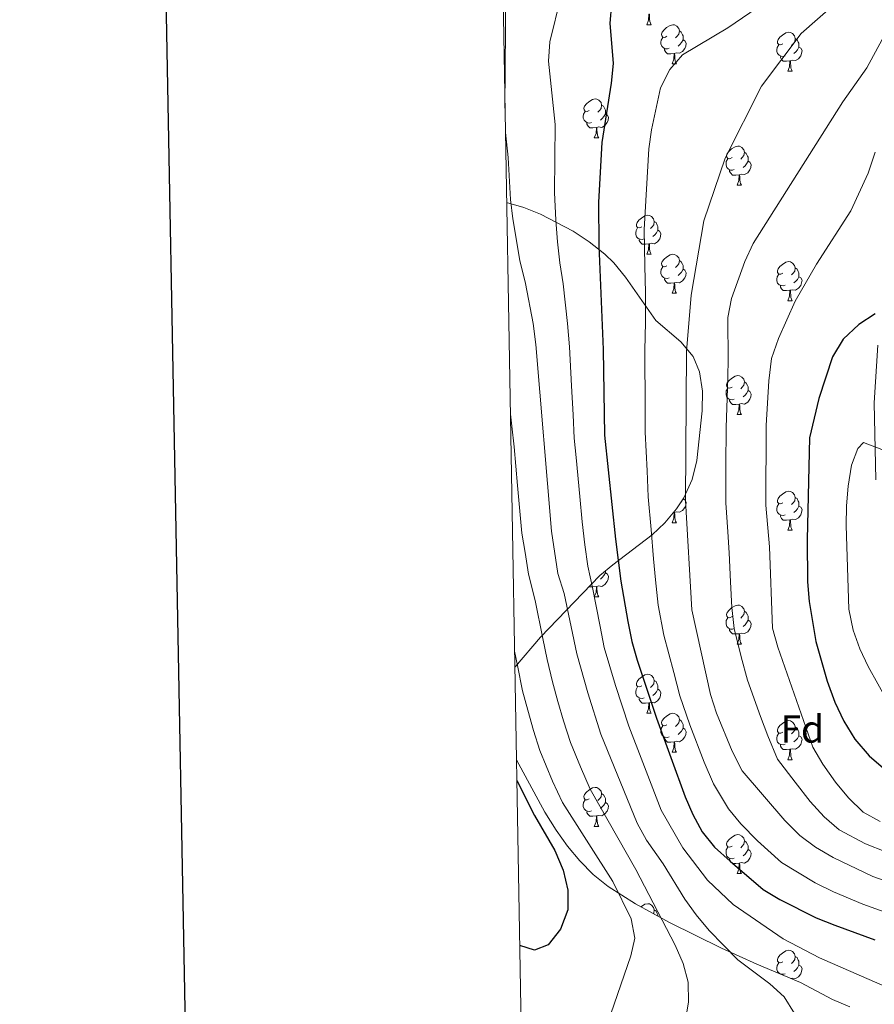
# Model space of a CAD drawing. Extents: x 619241 to 623748, y 789443 to 792493.
# Drawn here: x 620047 to 620266, y 790126 to 790379 of the extents above; entities that cross this region are included whole.
import ezdxf
from ezdxf.enums import TextEntityAlignment as Align

# ---------------------------------------------------------------- set-up
doc = ezdxf.new("R2010")
doc.units = 0
doc.header["$MEASUREMENT"] = 0
doc.linetypes.add('DGN Style 3', pattern=[55.032376, 39.30884, -15.723536])
for name, color, linetype in [('Nivel 11', 7, 'Continuous'), ('Nivel 35', 7, 'Continuous'), ('Nivel 36', 7, 'Continuous'), ('Nivel 37', 7, 'Continuous'), ('Nivel 4', 7, 'Continuous'), ('Nivel 5', 7, 'Continuous'), ('Nivel 61', 7, 'Continuous'), ('Nivel 63', 7, 'Continuous')]:
    doc.layers.add(name, color=color, linetype=linetype)
doc.styles.add('Style-arial', font='arial.shx', dxfattribs={"bigfont": 'arialbig.shx'})
doc.linetypes.add('5zonar', pattern='A,-5,[1,dgnlstyle.shx,S=0.08,R=0,X=0,Y=0],-5', length=10)

msp = doc.modelspace()

# ---------------------------------------------------------------- linework, layer by layer
at = {"layer": 'Nivel 11', "color": 142, "linetype": 'DGN Style 3', "lineweight": 13}
msp.add_polyline3d([(620267.154, 790295.489, 248.917), (620266.178, 790280.667, 246.572), (620266.627, 790260.855, 243.323)], dxfattribs=at)
at = {"layer": 'Nivel 35', "color": 92, "linetype": '5zonar', "lineweight": 0, "ltscale": 0.5}
for points in [[(620173.863, 790212.531, 298.789), (620174.064, 790212.859, 298.673), (620180.445, 790220.418, 294.9), (620195.69, 790236.226, 285.422), (620199.007, 790239.025, 282.849), (620209.143, 790246.695, 274.659), (620212.377, 790249.745, 272.429), (620215.436, 790253.411, 270.776), (620217.294, 790256.216, 270.108), (620219.453, 790260.945, 269.675), (620220.643, 790265.813, 269.715), (620222.031, 790278.57, 270.173), (620222.121, 790283.651, 270.205), (620221.336, 790288.635, 270.567), (620219.706, 790292.508, 271.357), (620216.55, 790296.284, 272.9), (620210.081, 790301.812, 276.351), (620202.27, 790312.914, 282.016), (620199.265, 790316.586, 283.899), (620196.954, 790318.824, 285.092), (620192.975, 790322.014, 286.803), (620188.883, 790324.784, 288.311), (620180.444, 790329.167, 291.22), (620176.142, 790330.834, 292.872), (620171.746, 790332.11, 294.99)], [(620259.962, 790125.353, 290.087), (620255.532, 790127.25, 291.244), (620247.238, 790131.62, 292.585), (620236.032, 790136.336, 292.585), (620226.946, 790140.43, 293.304), (620213.592, 790147.061, 294.731), (620204.86, 790151.86, 295.899), (620197.801, 790156.299, 297.254), (620194.007, 790159.415, 298.518), (620190.532, 790162.879, 299.82), (620187.357, 790166.666, 300.856), (620184.459, 790170.746, 301.322), (620181.582, 790175.405, 301.326), (620174.281, 790188.872, 301.326)]]:
    msp.add_polyline3d(points, dxfattribs=at)
at = {"layer": 'Nivel 36', "color": 92, "linetype": 'Continuous', "lineweight": 0, "flags": 128}
for points in [[(620207.782, 790377.818), (620208.217, 790378.978), (620208.327, 790380.503), (620208.437, 790380.503), (620208.472, 790379.918), (620208.507, 790379.233), (620208.577, 790378.618), (620208.692, 790378.218), (620208.907, 790377.818)], [(620207.782, 790377.818), (620208.907, 790377.818)], [(620212.957, 790374.843), (620212.427, 790374.578), (620211.897, 790374.633), (620211.632, 790375.003), (620211.577, 790375.428), (620211.737, 790375.948), (620212.217, 790376.543), (620212.852, 790377.073), (620213.752, 790377.658), (620214.497, 790377.818), (620214.922, 790377.763), (620215.452, 790377.448), (620215.982, 790376.863), (620216.142, 790376.223), (620216.032, 790375.373), (620215.607, 790374.843), (620215.187, 790374.418)], [(620216.142, 790376.223), (620216.617, 790375.908), (620216.932, 790375.268), (620217.092, 790374.948), (620217.092, 790374.368), (620217.092, 790373.943), (620216.722, 790373.253), (620216.302, 790372.773), (620215.822, 790372.353)], [(620242.729, 790372.938), (620242.199, 790372.673), (620241.669, 790372.728), (620241.404, 790373.098), (620241.349, 790373.523), (620241.509, 790374.043), (620241.989, 790374.638), (620242.624, 790375.168), (620243.524, 790375.753), (620244.269, 790375.913), (620244.694, 790375.858), (620245.224, 790375.543), (620245.754, 790374.958), (620245.914, 790374.318), (620245.804, 790373.468), (620245.379, 790372.938), (620244.959, 790372.513)], [(620213.542, 790371.763), (620213.117, 790371.603), (620212.532, 790371.663), (620212.057, 790371.873), (620211.632, 790372.298), (620211.417, 790372.883), (620211.417, 790373.303), (620211.472, 790373.888), (620211.897, 790374.578)], [(620217.092, 790373.943), (620217.547, 790373.693), (620217.892, 790373.078), (620217.782, 790372.353), (620217.572, 790371.713), (620216.987, 790370.973), (620216.192, 790370.493), (620215.342, 790370.598), (620214.912, 790370.468)], [(620243.314, 790369.858), (620242.889, 790369.698), (620242.304, 790369.758), (620241.829, 790369.968), (620241.404, 790370.393), (620241.189, 790370.978), (620241.189, 790371.398), (620241.244, 790371.983), (620241.669, 790372.673)], [(620245.914, 790374.318), (620246.389, 790374.003), (620246.704, 790373.363), (620246.864, 790373.043), (620246.864, 790372.463), (620246.864, 790372.038), (620246.494, 790371.348), (620246.074, 790370.868), (620245.594, 790370.448)], [(620214.802, 790370.468), (620213.912, 790370.383), (620213.067, 790370.383), (620212.642, 790370.813), (620212.322, 790371.288), (620212.322, 790371.603)], [(620214.257, 790367.783), (620214.692, 790368.943), (620214.802, 790370.468), (620214.912, 790370.468), (620214.947, 790369.883), (620214.982, 790369.198), (620215.052, 790368.583), (620215.167, 790368.183), (620215.382, 790367.783)], [(620246.864, 790372.038), (620247.319, 790371.788), (620247.664, 790371.173), (620247.554, 790370.448), (620247.344, 790369.808), (620246.759, 790369.068), (620245.964, 790368.588), (620245.114, 790368.693), (620244.684, 790368.563)], [(620214.257, 790367.783), (620215.382, 790367.783)], [(620244.574, 790368.563), (620243.684, 790368.478), (620242.839, 790368.478), (620242.414, 790368.908), (620242.094, 790369.383), (620242.094, 790369.698)], [(620244.029, 790365.878), (620244.464, 790367.038), (620244.574, 790368.563), (620244.684, 790368.563), (620244.719, 790367.978), (620244.754, 790367.293), (620244.824, 790366.678), (620244.939, 790366.278), (620245.154, 790365.878)], [(620244.029, 790365.878), (620245.154, 790365.878)], [(620192.979, 790355.795), (620192.449, 790355.53), (620191.919, 790355.585), (620191.654, 790355.955), (620191.599, 790356.38), (620191.759, 790356.9), (620192.239, 790357.495), (620192.874, 790358.025), (620193.774, 790358.61), (620194.519, 790358.77), (620194.944, 790358.715), (620195.474, 790358.4), (620196.004, 790357.815), (620196.164, 790357.175), (620196.054, 790356.325), (620195.629, 790355.795), (620195.209, 790355.37)], [(620193.564, 790352.715), (620193.139, 790352.555), (620192.554, 790352.615), (620192.079, 790352.825), (620191.654, 790353.25), (620191.439, 790353.835), (620191.439, 790354.255), (620191.494, 790354.84), (620191.919, 790355.53)], [(620196.164, 790357.175), (620196.639, 790356.86), (620196.954, 790356.22), (620197.114, 790355.9), (620197.114, 790355.32), (620197.114, 790354.895), (620196.744, 790354.205), (620196.324, 790353.725), (620195.844, 790353.305)], [(620194.824, 790351.42), (620193.934, 790351.335), (620193.089, 790351.335), (620192.664, 790351.765), (620192.344, 790352.24), (620192.344, 790352.555)], [(620197.114, 790354.895), (620197.569, 790354.645), (620197.914, 790354.03), (620197.804, 790353.305), (620197.594, 790352.665), (620197.009, 790351.925), (620196.214, 790351.445), (620195.364, 790351.55), (620194.934, 790351.42)], [(620194.279, 790348.735), (620194.714, 790349.895), (620194.824, 790351.42), (620194.934, 790351.42), (620194.969, 790350.835), (620195.004, 790350.15), (620195.074, 790349.535), (620195.189, 790349.135), (620195.404, 790348.735)], [(620194.279, 790348.735), (620195.404, 790348.735)], [(620229.67, 790343.655), (620229.14, 790343.39), (620228.61, 790343.445), (620228.345, 790343.815), (620228.29, 790344.24), (620228.45, 790344.76), (620228.93, 790345.355), (620229.565, 790345.885), (620230.465, 790346.47), (620231.21, 790346.63), (620231.635, 790346.575), (620232.165, 790346.26), (620232.695, 790345.675), (620232.855, 790345.035), (620232.745, 790344.185), (620232.32, 790343.655), (620231.9, 790343.23)], [(620232.855, 790345.035), (620233.33, 790344.72), (620233.645, 790344.08), (620233.805, 790343.76), (620233.805, 790343.18), (620233.805, 790342.755), (620233.435, 790342.065), (620233.015, 790341.585), (620232.535, 790341.165)], [(620230.255, 790340.575), (620229.83, 790340.415), (620229.245, 790340.475), (620228.77, 790340.685), (620228.345, 790341.11), (620228.13, 790341.695), (620228.13, 790342.115), (620228.185, 790342.7), (620228.61, 790343.39)], [(620233.805, 790342.755), (620234.26, 790342.505), (620234.605, 790341.89), (620234.495, 790341.165), (620234.285, 790340.525), (620233.7, 790339.785), (620232.905, 790339.305), (620232.055, 790339.41), (620231.625, 790339.28)], [(620231.515, 790339.28), (620230.625, 790339.195), (620229.78, 790339.195), (620229.355, 790339.625), (620229.035, 790340.1), (620229.035, 790340.415)], [(620230.97, 790336.595), (620231.405, 790337.755), (620231.515, 790339.28), (620231.625, 790339.28), (620231.66, 790338.695), (620231.695, 790338.01), (620231.765, 790337.395), (620231.88, 790336.995), (620232.095, 790336.595)], [(620230.97, 790336.595), (620232.095, 790336.595)], [(620206.482, 790325.886), (620205.952, 790325.621), (620205.422, 790325.676), (620205.157, 790326.046), (620205.102, 790326.471), (620205.262, 790326.991), (620205.742, 790327.586), (620206.377, 790328.116), (620207.277, 790328.701), (620208.022, 790328.861), (620208.447, 790328.806), (620208.977, 790328.491), (620209.507, 790327.906), (620209.667, 790327.266), (620209.557, 790326.416), (620209.132, 790325.886), (620208.712, 790325.461)], [(620209.667, 790327.266), (620210.142, 790326.951), (620210.457, 790326.311), (620210.617, 790325.991), (620210.617, 790325.411), (620210.617, 790324.986), (620210.247, 790324.296), (620209.827, 790323.816), (620209.347, 790323.396)], [(620207.067, 790322.806), (620206.642, 790322.646), (620206.057, 790322.706), (620205.582, 790322.916), (620205.157, 790323.341), (620204.942, 790323.926), (620204.942, 790324.346), (620204.997, 790324.931), (620205.422, 790325.621)], [(620210.617, 790324.986), (620211.072, 790324.736), (620211.417, 790324.121), (620211.307, 790323.396), (620211.097, 790322.756), (620210.512, 790322.016), (620209.717, 790321.536), (620208.867, 790321.641), (620208.437, 790321.511)], [(620208.327, 790321.511), (620207.437, 790321.426), (620206.592, 790321.426), (620206.167, 790321.856), (620205.847, 790322.331), (620205.847, 790322.646)], [(620207.782, 790318.826), (620208.217, 790319.986), (620208.327, 790321.511), (620208.437, 790321.511), (620208.472, 790320.926), (620208.507, 790320.241), (620208.577, 790319.626), (620208.692, 790319.226), (620208.907, 790318.826)], [(620207.782, 790318.826), (620208.907, 790318.826)], [(620212.957, 790315.851), (620212.427, 790315.586), (620211.897, 790315.641), (620211.632, 790316.011), (620211.577, 790316.436), (620211.737, 790316.956), (620212.217, 790317.551), (620212.852, 790318.081), (620213.752, 790318.666), (620214.497, 790318.826), (620214.922, 790318.771), (620215.452, 790318.456), (620215.982, 790317.871), (620216.142, 790317.231), (620216.032, 790316.381), (620215.607, 790315.851), (620215.187, 790315.426)], [(620216.142, 790317.231), (620216.617, 790316.916), (620216.932, 790316.276), (620217.092, 790315.956), (620217.092, 790315.376), (620217.092, 790314.951), (620216.722, 790314.261), (620216.302, 790313.781), (620215.822, 790313.361)], [(620213.542, 790312.771), (620213.117, 790312.611), (620212.532, 790312.671), (620212.057, 790312.881), (620211.632, 790313.306), (620211.417, 790313.891), (620211.417, 790314.311), (620211.472, 790314.896), (620211.897, 790315.586)], [(620217.092, 790314.951), (620217.547, 790314.701), (620217.892, 790314.086), (620217.782, 790313.361), (620217.572, 790312.721), (620216.987, 790311.981), (620216.192, 790311.501), (620215.342, 790311.606), (620214.912, 790311.476)], [(620242.729, 790313.946), (620242.199, 790313.681), (620241.669, 790313.736), (620241.404, 790314.106), (620241.349, 790314.531), (620241.509, 790315.051), (620241.989, 790315.646), (620242.624, 790316.176), (620243.524, 790316.761), (620244.269, 790316.921), (620244.694, 790316.866), (620245.224, 790316.551), (620245.754, 790315.966), (620245.914, 790315.326), (620245.804, 790314.476), (620245.379, 790313.946), (620244.959, 790313.521)], [(620245.914, 790315.326), (620246.389, 790315.011), (620246.704, 790314.371), (620246.864, 790314.051), (620246.864, 790313.471), (620246.864, 790313.046), (620246.494, 790312.356), (620246.074, 790311.876), (620245.594, 790311.456)], [(620214.802, 790311.476), (620213.912, 790311.391), (620213.067, 790311.391), (620212.642, 790311.821), (620212.322, 790312.296), (620212.322, 790312.611)], [(620243.314, 790310.866), (620242.889, 790310.706), (620242.304, 790310.766), (620241.829, 790310.976), (620241.404, 790311.401), (620241.189, 790311.986), (620241.189, 790312.406), (620241.244, 790312.991), (620241.669, 790313.681)], [(620246.864, 790313.046), (620247.319, 790312.796), (620247.664, 790312.181), (620247.554, 790311.456), (620247.344, 790310.816), (620246.759, 790310.076), (620245.964, 790309.596), (620245.114, 790309.701), (620244.684, 790309.571)], [(620214.257, 790308.791), (620214.692, 790309.951), (620214.802, 790311.476), (620214.912, 790311.476), (620214.947, 790310.891), (620214.982, 790310.206), (620215.052, 790309.591), (620215.167, 790309.191), (620215.382, 790308.791)], [(620244.574, 790309.571), (620243.684, 790309.486), (620242.839, 790309.486), (620242.414, 790309.916), (620242.094, 790310.391), (620242.094, 790310.706)], [(620244.029, 790306.886), (620244.464, 790308.046), (620244.574, 790309.571), (620244.684, 790309.571), (620244.719, 790308.986), (620244.754, 790308.301), (620244.824, 790307.686), (620244.939, 790307.286), (620245.154, 790306.886)], [(620214.257, 790308.791), (620215.382, 790308.791)], [(620244.029, 790306.886), (620245.154, 790306.886)], [(620229.67, 790284.663), (620229.14, 790284.398), (620228.61, 790284.453), (620228.345, 790284.823), (620228.29, 790285.248), (620228.45, 790285.768), (620228.93, 790286.363), (620229.565, 790286.893), (620230.465, 790287.478), (620231.21, 790287.638), (620231.635, 790287.583), (620232.165, 790287.268), (620232.695, 790286.683), (620232.855, 790286.043), (620232.745, 790285.193), (620232.32, 790284.663), (620231.9, 790284.238)], [(620230.255, 790281.583), (620229.83, 790281.423), (620229.245, 790281.483), (620228.77, 790281.693), (620228.345, 790282.118), (620228.13, 790282.703), (620228.13, 790283.123), (620228.185, 790283.708), (620228.61, 790284.398)], [(620232.855, 790286.043), (620233.33, 790285.728), (620233.645, 790285.088), (620233.805, 790284.768), (620233.805, 790284.188), (620233.805, 790283.763), (620233.435, 790283.073), (620233.015, 790282.593), (620232.535, 790282.173)], [(620233.805, 790283.763), (620234.26, 790283.513), (620234.605, 790282.898), (620234.495, 790282.173), (620234.285, 790281.533), (620233.7, 790280.793), (620232.905, 790280.313), (620232.055, 790280.418), (620231.625, 790280.288)], [(620231.515, 790280.288), (620230.625, 790280.203), (620229.78, 790280.203), (620229.355, 790280.633), (620229.035, 790281.108), (620229.035, 790281.423)], [(620230.97, 790277.603), (620231.405, 790278.763), (620231.515, 790280.288), (620231.625, 790280.288), (620231.66, 790279.703), (620231.695, 790279.018), (620231.765, 790278.403), (620231.88, 790278.003), (620232.095, 790277.603)], [(620230.97, 790277.603), (620232.095, 790277.603)], [(620242.729, 790254.954), (620242.199, 790254.689), (620241.669, 790254.744), (620241.404, 790255.114), (620241.349, 790255.539), (620241.509, 790256.059), (620241.989, 790256.654), (620242.624, 790257.184), (620243.524, 790257.769), (620244.269, 790257.929), (620244.694, 790257.874), (620245.224, 790257.559), (620245.754, 790256.974), (620245.914, 790256.334), (620245.804, 790255.484), (620245.379, 790254.954), (620244.959, 790254.529)], [(620245.914, 790256.334), (620246.389, 790256.019), (620246.704, 790255.379), (620246.864, 790255.059), (620246.864, 790254.479), (620246.864, 790254.054), (620246.494, 790253.364), (620246.074, 790252.884), (620245.594, 790252.464)], [(620217.115, 790255.946), (620217.547, 790255.709), (620217.892, 790255.094), (620217.782, 790254.369), (620217.572, 790253.729), (620216.987, 790252.989), (620216.192, 790252.509), (620215.342, 790252.614), (620214.912, 790252.484)], [(620216.957, 790255.707), (620216.722, 790255.269), (620216.494, 790255.009)], [(620243.314, 790251.874), (620242.889, 790251.714), (620242.304, 790251.774), (620241.829, 790251.984), (620241.404, 790252.409), (620241.189, 790252.994), (620241.189, 790253.414), (620241.244, 790253.999), (620241.669, 790254.689)], [(620246.864, 790254.054), (620247.319, 790253.804), (620247.664, 790253.189), (620247.554, 790252.464), (620247.344, 790251.824), (620246.759, 790251.084), (620245.964, 790250.604), (620245.114, 790250.709), (620244.684, 790250.579)], [(620214.257, 790249.799), (620214.692, 790250.959), (620214.802, 790252.484), (620214.912, 790252.484), (620214.947, 790251.899), (620214.982, 790251.214), (620215.052, 790250.599), (620215.167, 790250.199), (620215.382, 790249.799)], [(620214.802, 790252.484), (620214.65, 790252.47)], [(620244.574, 790250.579), (620243.684, 790250.494), (620242.839, 790250.494), (620242.414, 790250.924), (620242.094, 790251.399), (620242.094, 790251.714)], [(620214.257, 790249.799), (620215.382, 790249.799)], [(620244.029, 790247.894), (620244.464, 790249.054), (620244.574, 790250.579), (620244.684, 790250.579), (620244.719, 790249.994), (620244.754, 790249.309), (620244.824, 790248.694), (620244.939, 790248.294), (620245.154, 790247.894)], [(620244.029, 790247.894), (620245.154, 790247.894)], [(620197.114, 790236.911), (620197.569, 790236.661), (620197.914, 790236.046), (620197.804, 790235.321), (620197.594, 790234.681), (620197.009, 790233.941), (620196.214, 790233.461), (620195.364, 790233.566), (620194.934, 790233.436)], [(620197.114, 790237.428), (620197.114, 790237.336), (620197.114, 790236.911), (620196.744, 790236.221), (620196.324, 790235.741), (620195.844, 790235.321)], [(620194.824, 790233.436), (620193.934, 790233.351), (620193.089, 790233.351), (620193.002, 790233.439)], [(620194.279, 790230.751), (620194.714, 790231.911), (620194.824, 790233.436), (620194.934, 790233.436), (620194.969, 790232.851), (620195.004, 790232.166), (620195.074, 790231.551), (620195.189, 790231.151), (620195.404, 790230.751)], [(620194.279, 790230.751), (620195.404, 790230.751)], [(620229.67, 790225.671), (620229.14, 790225.406), (620228.61, 790225.461), (620228.345, 790225.831), (620228.29, 790226.256), (620228.45, 790226.776), (620228.93, 790227.371), (620229.565, 790227.901), (620230.465, 790228.486), (620231.21, 790228.646), (620231.635, 790228.591), (620232.165, 790228.276), (620232.695, 790227.691), (620232.855, 790227.051), (620232.745, 790226.201), (620232.32, 790225.671), (620231.9, 790225.246)], [(620232.855, 790227.051), (620233.33, 790226.736), (620233.645, 790226.096), (620233.805, 790225.776), (620233.805, 790225.196), (620233.805, 790224.771), (620233.435, 790224.081), (620233.015, 790223.601), (620232.535, 790223.181)], [(620230.255, 790222.591), (620229.83, 790222.431), (620229.245, 790222.491), (620228.77, 790222.701), (620228.345, 790223.126), (620228.13, 790223.711), (620228.13, 790224.131), (620228.185, 790224.716), (620228.61, 790225.406)], [(620233.805, 790224.771), (620234.26, 790224.521), (620234.605, 790223.906), (620234.495, 790223.181), (620234.285, 790222.541), (620233.7, 790221.801), (620232.905, 790221.321), (620232.055, 790221.426), (620231.625, 790221.296)], [(620231.515, 790221.296), (620230.625, 790221.211), (620229.78, 790221.211), (620229.355, 790221.641), (620229.035, 790222.116), (620229.035, 790222.431)], [(620230.97, 790218.611), (620231.405, 790219.771), (620231.515, 790221.296), (620231.625, 790221.296), (620231.66, 790220.711), (620231.695, 790220.026), (620231.765, 790219.411), (620231.88, 790219.011), (620232.095, 790218.611)], [(620230.97, 790218.611), (620232.095, 790218.611)], [(620206.482, 790207.902), (620205.952, 790207.637), (620205.422, 790207.692), (620205.157, 790208.062), (620205.102, 790208.487), (620205.262, 790209.007), (620205.742, 790209.602), (620206.377, 790210.132), (620207.277, 790210.717), (620208.022, 790210.877), (620208.447, 790210.822), (620208.977, 790210.507), (620209.507, 790209.922), (620209.667, 790209.282), (620209.557, 790208.432), (620209.132, 790207.902), (620208.712, 790207.477)], [(620209.667, 790209.282), (620210.142, 790208.967), (620210.457, 790208.327), (620210.617, 790208.007), (620210.617, 790207.427), (620210.617, 790207.002), (620210.247, 790206.312), (620209.827, 790205.832), (620209.347, 790205.412)], [(620207.067, 790204.822), (620206.642, 790204.662), (620206.057, 790204.722), (620205.582, 790204.932), (620205.157, 790205.357), (620204.942, 790205.942), (620204.942, 790206.362), (620204.997, 790206.947), (620205.422, 790207.637)], [(620210.617, 790207.002), (620211.072, 790206.752), (620211.417, 790206.137), (620211.307, 790205.412), (620211.097, 790204.772), (620210.512, 790204.032), (620209.717, 790203.552), (620208.867, 790203.657), (620208.437, 790203.527)], [(620208.327, 790203.527), (620207.437, 790203.442), (620206.592, 790203.442), (620206.167, 790203.872), (620205.847, 790204.347), (620205.847, 790204.662)], [(620207.782, 790200.842), (620208.217, 790202.002), (620208.327, 790203.527), (620208.437, 790203.527), (620208.472, 790202.942), (620208.507, 790202.257), (620208.577, 790201.642), (620208.692, 790201.242), (620208.907, 790200.842)], [(620207.782, 790200.842), (620208.907, 790200.842)], [(620212.957, 790197.867), (620212.427, 790197.602), (620211.897, 790197.657), (620211.632, 790198.027), (620211.577, 790198.452), (620211.737, 790198.972), (620212.217, 790199.567), (620212.852, 790200.097), (620213.752, 790200.682), (620214.497, 790200.842), (620214.922, 790200.787), (620215.452, 790200.472), (620215.982, 790199.887), (620216.142, 790199.247), (620216.032, 790198.397), (620215.607, 790197.867), (620215.187, 790197.442)], [(620216.142, 790199.247), (620216.617, 790198.932), (620216.932, 790198.292), (620217.092, 790197.972), (620217.092, 790197.392), (620217.092, 790196.967), (620216.722, 790196.277), (620216.302, 790195.797), (620215.822, 790195.377)], [(620242.729, 790195.962), (620242.199, 790195.697), (620241.669, 790195.752), (620241.404, 790196.122), (620241.349, 790196.547), (620241.509, 790197.067), (620241.989, 790197.662), (620242.624, 790198.192), (620243.524, 790198.777), (620244.269, 790198.937), (620244.694, 790198.882), (620245.224, 790198.567), (620245.754, 790197.982), (620245.914, 790197.342), (620245.804, 790196.492), (620245.379, 790195.962), (620244.959, 790195.537)], [(620213.542, 790194.787), (620213.117, 790194.627), (620212.532, 790194.687), (620212.057, 790194.897), (620211.632, 790195.322), (620211.417, 790195.907), (620211.417, 790196.327), (620211.472, 790196.912), (620211.897, 790197.602)], [(620217.092, 790196.967), (620217.547, 790196.717), (620217.892, 790196.102), (620217.782, 790195.377), (620217.572, 790194.737), (620216.987, 790193.997), (620216.192, 790193.517), (620215.342, 790193.622), (620214.912, 790193.492)], [(620243.314, 790192.882), (620242.889, 790192.722), (620242.304, 790192.782), (620241.829, 790192.992), (620241.404, 790193.417), (620241.189, 790194.002), (620241.189, 790194.422), (620241.244, 790195.007), (620241.669, 790195.697)], [(620245.914, 790197.342), (620246.389, 790197.027), (620246.704, 790196.387), (620246.864, 790196.067), (620246.864, 790195.487), (620246.864, 790195.062), (620246.494, 790194.372), (620246.074, 790193.892), (620245.594, 790193.472)], [(620214.802, 790193.492), (620213.912, 790193.407), (620213.067, 790193.407), (620212.642, 790193.837), (620212.322, 790194.312), (620212.322, 790194.627)], [(620214.257, 790190.807), (620214.692, 790191.967), (620214.802, 790193.492), (620214.912, 790193.492), (620214.947, 790192.907), (620214.982, 790192.222), (620215.052, 790191.607), (620215.167, 790191.207), (620215.382, 790190.807)], [(620246.864, 790195.062), (620247.319, 790194.812), (620247.664, 790194.197), (620247.554, 790193.472), (620247.344, 790192.832), (620246.759, 790192.092), (620245.964, 790191.612), (620245.114, 790191.717), (620244.684, 790191.587)], [(620214.257, 790190.807), (620215.382, 790190.807)], [(620244.574, 790191.587), (620243.684, 790191.502), (620242.839, 790191.502), (620242.414, 790191.932), (620242.094, 790192.407), (620242.094, 790192.722)], [(620244.029, 790188.902), (620244.464, 790190.062), (620244.574, 790191.587), (620244.684, 790191.587), (620244.719, 790191.002), (620244.754, 790190.317), (620244.824, 790189.702), (620244.939, 790189.302), (620245.154, 790188.902)], [(620244.029, 790188.902), (620245.154, 790188.902)], [(620192.979, 790178.819), (620192.449, 790178.554), (620191.919, 790178.609), (620191.654, 790178.979), (620191.599, 790179.404), (620191.759, 790179.924), (620192.239, 790180.519), (620192.874, 790181.049), (620193.774, 790181.634), (620194.519, 790181.794), (620194.944, 790181.739), (620195.474, 790181.424), (620196.004, 790180.839), (620196.164, 790180.199), (620196.054, 790179.349), (620195.629, 790178.819), (620195.209, 790178.394)], [(620193.564, 790175.739), (620193.139, 790175.579), (620192.554, 790175.639), (620192.079, 790175.849), (620191.654, 790176.274), (620191.439, 790176.859), (620191.439, 790177.279), (620191.494, 790177.864), (620191.919, 790178.554)], [(620197.114, 790177.919), (620197.569, 790177.669), (620197.914, 790177.054), (620197.804, 790176.329), (620197.594, 790175.689), (620197.009, 790174.949), (620196.214, 790174.469), (620195.364, 790174.574), (620194.934, 790174.444)], [(620196.164, 790180.199), (620196.639, 790179.884), (620196.954, 790179.244), (620197.114, 790178.924), (620197.114, 790178.344), (620197.114, 790177.919), (620196.744, 790177.229), (620196.324, 790176.749), (620195.844, 790176.329)], [(620194.824, 790174.444), (620193.934, 790174.359), (620193.089, 790174.359), (620192.664, 790174.789), (620192.344, 790175.264), (620192.344, 790175.579)], [(620194.279, 790171.759), (620194.714, 790172.919), (620194.824, 790174.444), (620194.934, 790174.444), (620194.969, 790173.859), (620195.004, 790173.174), (620195.074, 790172.559), (620195.189, 790172.159), (620195.404, 790171.759)], [(620194.279, 790171.759), (620195.404, 790171.759)], [(620229.67, 790166.679), (620229.14, 790166.414), (620228.61, 790166.469), (620228.345, 790166.839), (620228.29, 790167.264), (620228.45, 790167.784), (620228.93, 790168.379), (620229.565, 790168.909), (620230.465, 790169.494), (620231.21, 790169.654), (620231.635, 790169.599), (620232.165, 790169.284), (620232.695, 790168.699), (620232.855, 790168.059), (620232.745, 790167.209), (620232.32, 790166.679), (620231.9, 790166.254)], [(620232.855, 790168.059), (620233.33, 790167.744), (620233.645, 790167.104), (620233.805, 790166.784), (620233.805, 790166.204), (620233.805, 790165.779), (620233.435, 790165.089), (620233.015, 790164.609), (620232.535, 790164.189)], [(620230.255, 790163.599), (620229.83, 790163.439), (620229.245, 790163.499), (620228.77, 790163.709), (620228.345, 790164.134), (620228.13, 790164.719), (620228.13, 790165.139), (620228.185, 790165.724), (620228.61, 790166.414)], [(620233.805, 790165.779), (620234.26, 790165.529), (620234.605, 790164.914), (620234.495, 790164.189), (620234.285, 790163.549), (620233.7, 790162.809), (620232.905, 790162.329), (620232.055, 790162.434), (620231.625, 790162.304)], [(620231.515, 790162.304), (620230.625, 790162.219), (620229.78, 790162.219), (620229.355, 790162.649), (620229.035, 790163.124), (620229.035, 790163.439)], [(620230.97, 790159.619), (620231.405, 790160.779), (620231.515, 790162.304), (620231.625, 790162.304), (620231.66, 790161.719), (620231.695, 790161.034), (620231.765, 790160.419), (620231.88, 790160.019), (620232.095, 790159.619)], [(620230.97, 790159.619), (620232.095, 790159.619)], [(620206.295, 790151.071), (620206.377, 790151.14), (620207.277, 790151.725), (620208.022, 790151.885), (620208.447, 790151.83), (620208.977, 790151.515), (620209.507, 790150.93), (620209.667, 790150.29), (620209.557, 790149.44), (620209.467, 790149.328)], [(620209.667, 790150.29), (620210.142, 790149.975), (620210.457, 790149.335), (620210.617, 790149.015), (620210.617, 790148.696)], [(620242.729, 790136.97), (620242.199, 790136.705), (620241.669, 790136.76), (620241.404, 790137.13), (620241.349, 790137.555), (620241.509, 790138.075), (620241.989, 790138.67), (620242.624, 790139.2), (620243.524, 790139.785), (620244.269, 790139.945), (620244.694, 790139.89), (620245.224, 790139.575), (620245.754, 790138.99), (620245.914, 790138.35), (620245.804, 790137.5), (620245.379, 790136.97), (620244.959, 790136.545)], [(620245.914, 790138.35), (620246.389, 790138.035), (620246.704, 790137.395), (620246.864, 790137.075), (620246.864, 790136.495), (620246.864, 790136.07), (620246.494, 790135.38), (620246.074, 790134.9), (620245.594, 790134.48)], [(620243.314, 790133.89), (620242.889, 790133.73), (620242.304, 790133.79), (620241.829, 790134), (620241.404, 790134.425), (620241.189, 790135.01), (620241.189, 790135.43), (620241.244, 790136.015), (620241.669, 790136.705)], [(620246.864, 790136.07), (620247.319, 790135.82), (620247.664, 790135.205), (620247.554, 790134.48), (620247.344, 790133.84), (620246.759, 790133.1), (620245.964, 790132.62), (620245.114, 790132.725), (620244.822, 790132.637)]]:
    msp.add_lwpolyline(points, dxfattribs=at)
at = {"layer": 'Nivel 4', "color": 25, "linetype": 'Continuous', "lineweight": 30, "flags": 128}
for points, elevation in [([(620198.71, 790383.205), (620198.23, 790378.224), (620199.139, 790367.891), (620198.607, 790362.816), (620196.173, 790347.574), (620195.337, 790332.241), (620195.473, 790321.039), (620196.598, 790294.371), (620196.904, 790272.35), (620199.723, 790245.547), (620201.125, 790234.789), (620202.91, 790224.434), (620203.886, 790219.314), (620205.282, 790214.512), (620210.279, 790199.575), (620217.591, 790179.357), (620219.6, 790174.778), (620222.031, 790170.319), (620225.174, 790166.426), (620229.234, 790162.817), (620237.672, 790155.573), (620241.932, 790152.956), (620251.343, 790148.232), (620256.071, 790146.328), (620266.375, 790142.617)], 275), ([(620266.453, 790303.518), (620262.267, 790300.791), (620258.28, 790297.002), (620255.517, 790292.496), (620251.946, 790281.782), (620249.612, 790271.593), (620249.005, 790245.511), (620249.067, 790234.655), (620249.488, 790229.545), (620251.179, 790219.269), (620254.144, 790209.046), (620256.106, 790203.709), (620258.403, 790198.83), (620261.226, 790194.17), (620264.884, 790189.858), (620273.47, 790182.533)], 250), ([(620174.375, 790183.552), (620178.94, 790174.522), (620184.171, 790165.579), (620186.317, 790160.546), (620187.466, 790155.351), (620187.501, 790150.348), (620185.621, 790145.345), (620182.38, 790141.347), (620178.866, 790139.957), (620175.126, 790141.132)], 300)]:
    msp.add_lwpolyline(points, dxfattribs=dict(at, elevation=elevation))
at = {"layer": 'Nivel 5', "color": 25, "linetype": 'Continuous', "lineweight": 0, "flags": 128}
for points, elevation in [([(620171.573, 790386.971), (620171.317, 790356.352)], 285), ([(620185.645, 790385.022), (620182.873, 790373.452), (620182.525, 790368.454), (620184.213, 790352.2), (620184.059, 790334.656), (620184.365, 790327.591), (620184.813, 790322.023), (620185.402, 790316.617), (620186.249, 790311.193), (620187.431, 790301.028), (620187.917, 790294.991), (620188.402, 790285.008), (620188.853, 790277.526), (620189.109, 790271.524), (620189.578, 790266.546), (620190.517, 790256.591), (620191.116, 790250.062), (620191.859, 790244.135), (620192.641, 790238.661), (620193.834, 790233.196), (620195.76, 790223.126), (620196.849, 790217.723), (620199.749, 790207.933), (620203.137, 790197.502), (620206.715, 790188.166), (620211.432, 790175.95)], 280), ([(620238, 790383.423), (620228.575, 790377.039), (620216.962, 790370.119), (620213.68, 790366.352), (620211.326, 790361.629), (620209.002, 790350.848), (620208.278, 790345.899), (620207.079, 790325.152), (620207.226, 790315.806), (620207.46, 790308.871), (620207.468, 790301.383), (620207.289, 790294.102), (620207.308, 790289.102), (620207.326, 790284.102), (620207.379, 790273.091), (620207.87, 790263.118), (620208.105, 790256.472), (620208.872, 790248.034), (620209.478, 790240.562), (620209.997, 790235.167), (620210.651, 790228.659), (620212.144, 790220.944), (620214.71, 790211.289), (620216.291, 790205.341), (620218.819, 790197.884), (620222.534, 790188.261), (620224.923, 790182.703), (620228.77, 790176.286), (620231.968, 790172.442), (620236.236, 790168.027), (620242.409, 790162.476), (620251.056, 790157.246), (620255.775, 790154.911), (620263.304, 790151.742), (620268.819, 790149.784)], 270), ([(620255.872, 790382.974), (620247.426, 790375.549), (620237.292, 790362.006), (620227.906, 790343.497), (620222.408, 790327.45), (620219.158, 790308.297), (620217.981, 790293.833), (620217.739, 790255.513), (620219.328, 790227.458), (620224.129, 790205.655), (620225.66, 790200.895), (620229.688, 790191.053), (620232.255, 790186.05), (620243.239, 790173.238), (620247.147, 790169.38), (620251.147, 790166.38), (620255.712, 790163.781), (620265.834, 790158.851), (620271.264, 790156.951)], 265), ([(620269.39, 790376.057), (620264.335, 790366.741), (620258.197, 790358.016), (620235.132, 790321.606), (620232.94, 790316.994), (620229.536, 790307.424), (620228.603, 790302.53), (620228.679, 790291.257), (620228.495, 790284.388), (620228.173, 790274.322), (620228.121, 790264.322), (620228.073, 790254.939), (620228.562, 790247.456), (620228.94, 790242.094), (620229.264, 790234.601), (620229.585, 790228.06), (620230.233, 790222.629), (620232.008, 790215.314), (620233.623, 790209.378), (620236.99, 790199.966), (620238.885, 790195), (620241.371, 790189.071), (620245.873, 790183.11), (620249.735, 790178.174), (620253.385, 790174.233), (620257.255, 790170.89), (620263.979, 790167.294), (620269.184, 790165.194)], 260), ([(620171.427, 790350.13), (620172.16, 790343.72), (620172.703, 790332.901), (620173.334, 790327.941), (620175.122, 790317.192), (620176.604, 790311.34), (620178.547, 790301.001), (620179.237, 790295.612), (620183.238, 790247.666), (620184.913, 790236.734), (620186.543, 790231.603), (620189.812, 790216.133), (620192.63, 790206.097), (620195.995, 790195.43), (620205.273, 790172.544), (620207.717, 790168.184), (620211.954, 790162.116), (620217.571, 790153.06), (620220.473, 790148.989), (620223.841, 790144.985), (620231.134, 790137.433), (620239.389, 790131.317), (620243.096, 790127.95), (620245.711, 790123.68)], 285), ([(620266.432, 790345.043), (620264.635, 790339.682), (620260.246, 790329.943), (620251.397, 790316.259), (620245.895, 790306.789), (620241.58, 790297.171), (620239.836, 790292.004), (620239.153, 790286.304), (620238.493, 790274.812), (620238.408, 790254.366), (620239.294, 790243.652), (620240.063, 790222.684), (620241.464, 790217.821), (620250.487, 790192.093), (620252.984, 790187.762), (620256.232, 790183.11), (620259.624, 790179.086), (620263.363, 790175.401), (620267.752, 790172.997)], 255), ([(620172.709, 790277.726), (620173.05, 790274.632), (620173.648, 790269.362), (620174.568, 790259.405), (620175.69, 790247.122), (620176.492, 790242.186), (620177.402, 790236.554), (620179.083, 790229.853), (620181.056, 790220.051), (620182.155, 790214.62), (620183.504, 790208.941), (620184.909, 790203.848), (620186.386, 790198.878), (620188.142, 790193.361), (620190.703, 790187.068), (620193.212, 790181.299), (620204.98, 790160.705), (620215.065, 790141.227), (620217.11, 790136.541), (620218.442, 790131.721), (620218.511, 790126.604), (620217.602, 790121.572)], 290), ([(620268.169, 790268.607), (620263.511, 790270.471), (620261.994, 790268.927), (620260.363, 790264.609), (620259.493, 790259.169), (620259.058, 790254.187), (620259.033, 790249.066), (620259.695, 790227.617), (620260.844, 790222.168), (620262.516, 790217.427), (620264.632, 790212.851), (620269.637, 790203.953)], 245), ([(620173.787, 790216.806), (620174.498, 790213.107), (620175.845, 790206.563), (620177.188, 790201.6), (620178.638, 790196.428), (620180.289, 790191.292), (620183.534, 790183.341), (620186.076, 790177.91), (620199.011, 790157.612), (620203.794, 790147.963), (620204.721, 790143.042), (620203.699, 790138.525), (620198.507, 790123.613), (620194.815, 790119.145), (620190.685, 790116.33), (620185.264, 790113.503), (620180.405, 790112.32), (620175.63, 790112.651)], 295), ([(620211.432, 790175.95), (620216.992, 790166.217), (620223.402, 790157.938), (620229.936, 790151.704), (620242.826, 790142.885), (620252.156, 790137.928), (620272.401, 790129.124), (620276.561, 790126.416), (620278.077, 790122.899), (620277.452, 790119.419), (620274.896, 790115.905), (620271.42, 790112.308), (620267.014, 790108.415), (620258.449, 790101.857), (620254.156, 790099.293), (620244.26, 790094.377), (620229.751, 790085.574), (620212.402, 790073.503), (620202.543, 790068.149), (620189.1, 790059.435), (620179.883, 790054.916), (620176.676, 790053.551)], 280)]:
    msp.add_lwpolyline(points, dxfattribs=dict(at, elevation=elevation))
at = {"layer": 'Nivel 61', "color": 19, "linetype": 'Continuous', "lineweight": 0}
msp.add_3dface([(620139.28, 792166.39), (623520.65, 792227.07), (623562.73, 789913.46), (620180.23, 789852.78)], dxfattribs=at)
at = {"layer": 'Nivel 63', "color": 7, "linetype": 'Continuous', "lineweight": 30, "elevation": -0.25, "flags": 128}
msp.add_lwpolyline([(620049.744, 792214.555), (620095.1, 789799.989), (623649.464, 789866.755), (623604.162, 792278.321), (620049.744, 792214.555)], dxfattribs=at)
at = {"layer": 'Nivel 63', "color": 7, "linetype": 'Continuous', "lineweight": 0}
msp.add_3dface([(619293.877, 789443.061, -0.25), (623748.156, 789522.968, -0.25), (623694.885, 792492.502, -0.25), (619240.605, 792412.594, -0.25)], dxfattribs=at)

# ---------------------------------------------------------------- texts
at = {"layer": 'Nivel 37', "color": 92, "linetype": 'Continuous', "lineweight": 0, "style": 'Style-arial'}
msp.add_text('Fd', height=7, dxfattribs=at).set_placement((620247.721, 790196.781, 255.523), align=Align.MIDDLE_CENTER)

doc.saveas('drawing.dxf')
